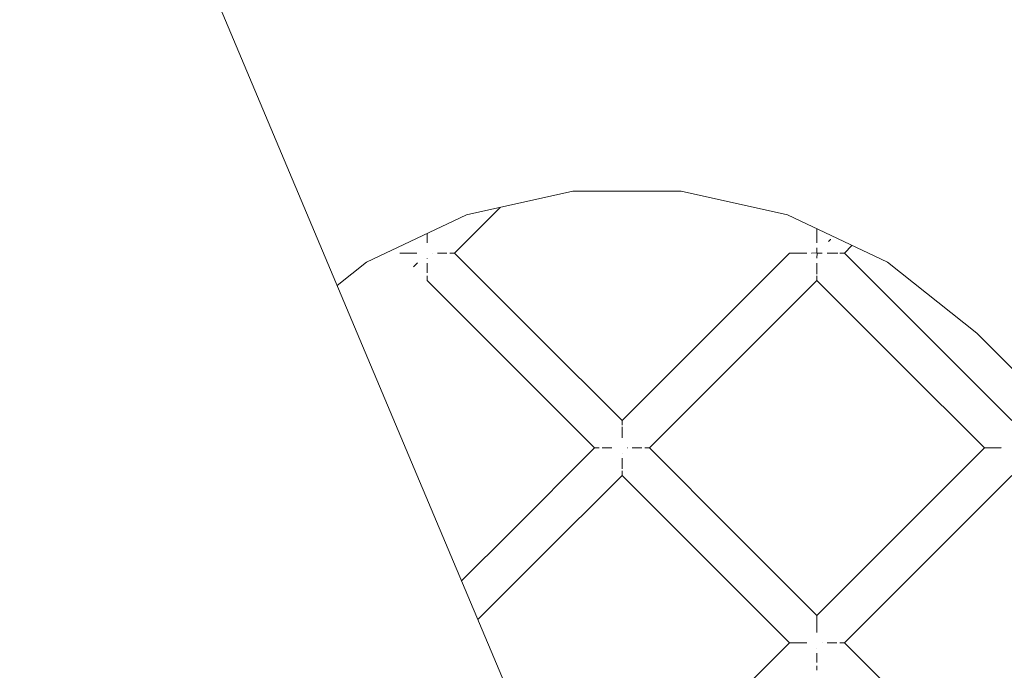
# Model space of a CAD drawing. Units: millimetres. Extents: x 57282 to 66916, y -18201 to -13029.
# Drawn here: x 62030 to 62130, y -15463 to -15397 of the extents above; entities that cross this region are included whole.
import ezdxf

# ---------------------------------------------------------------- set-up
doc = ezdxf.new("R2010")
doc.units = ezdxf.units.MM
doc.header["$MEASUREMENT"] = 0
doc.layers.add('Новый_Чертеж и Рисунок_Ном._пера__7', color=7, linetype='Continuous', lineweight=15)

msp = doc.modelspace()

# ---------------------------------------------------------------- linework, layer by layer
at = {"layer": 'Новый_Чертеж и Рисунок_Ном._пера__7', "color": 7, "linetype": 'Continuous', "lineweight": 15}
for points in [[(62070.037, -15442.695), (62030.17, -15348.043)], [(62075.323, -15417.081), (62086.064, -15414.692)], [(62086.064, -15414.692), (62097.018, -15414.692)], [(62097.018, -15414.692), (62107.759, -15417.081)], [(62074.121, -15420.934), (62078.732, -15416.322)], [(62065.221, -15421.858), (62075.323, -15417.081)], [(62107.759, -15417.081), (62117.861, -15421.858)], [(62071.346, -15419.013), (62071.346, -15418.972)], [(62071.346, -15419.359), (62071.346, -15419.013)], [(62071.346, -15419.359), (62071.346, -15419.393)], [(62110.74, -15418.597), (62110.74, -15418.491)], [(62110.74, -15418.597), (62110.74, -15418.627)], [(62110.74, -15418.667), (62110.74, -15418.627)], [(62110.74, -15418.937), (62110.74, -15418.667)], [(62110.74, -15418.937), (62110.74, -15418.972)], [(62110.74, -15419.013), (62110.74, -15418.972)], [(62110.74, -15419.359), (62110.74, -15419.013)], [(62110.74, -15419.359), (62110.74, -15419.393)], [(62071.346, -15419.429), (62071.346, -15419.393)], [(62071.346, -15419.845), (62071.346, -15419.429)], [(62071.346, -15419.845), (62071.346, -15419.872)], [(62071.346, -15419.899), (62071.346, -15419.872)], [(62110.74, -15419.429), (62110.74, -15419.393)], [(62110.74, -15419.845), (62110.74, -15419.429)], [(62110.74, -15419.845), (62110.74, -15419.872)], [(62110.74, -15419.899), (62110.74, -15419.872)], [(62112.022, -15419.652), (62111.894, -15419.781)], [(62112.022, -15419.652), (62111.894, -15419.781)], [(62112.022, -15419.652), (62111.894, -15419.781)], [(62112.022, -15419.652), (62111.894, -15419.781)], [(62112.022, -15419.652), (62112.101, -15419.573)], [(62112.022, -15419.652), (62112.101, -15419.573)], [(62112.022, -15419.652), (62112.101, -15419.573)], [(62112.022, -15419.652), (62112.101, -15419.573)], [(62112.127, -15419.546), (62112.101, -15419.573)], [(62112.127, -15419.546), (62112.101, -15419.573)], [(62112.127, -15419.546), (62112.101, -15419.573)], [(62112.127, -15419.546), (62112.101, -15419.573)], [(62113.515, -15420.934), (62114.283, -15420.166)], [(62068.618, -15420.934), (62068.579, -15420.934)], [(62068.647, -15420.934), (62068.625, -15420.934)], [(62068.762, -15420.934), (62068.647, -15420.934)], [(62068.762, -15420.934), (62068.782, -15420.934)], [(62068.815, -15420.934), (62068.782, -15420.934)], [(62069.009, -15420.934), (62068.815, -15420.934)], [(62069.009, -15420.934), (62069.039, -15420.934)], [(62069.079, -15420.934), (62069.039, -15420.934)], [(62069.349, -15420.934), (62069.079, -15420.934)], [(62069.349, -15420.934), (62069.384, -15420.934)], [(62069.425, -15420.934), (62069.384, -15420.934)], [(62069.771, -15420.934), (62069.425, -15420.934)], [(62069.771, -15420.934), (62069.805, -15420.934)], [(62069.841, -15420.934), (62069.805, -15420.934)], [(62070.258, -15420.934), (62069.841, -15420.934)], [(62070.258, -15420.934), (62070.284, -15420.934)], [(62070.311, -15420.934), (62070.284, -15420.934)], [(62071.873, -15420.934), (62071.887, -15420.934)], [(62072.38, -15420.934), (62072.408, -15420.934)], [(62072.434, -15420.934), (62072.408, -15420.934)], [(62072.85, -15420.934), (62072.434, -15420.934)], [(62072.85, -15420.934), (62072.887, -15420.934)], [(62072.921, -15420.934), (62072.887, -15420.934)], [(62073.267, -15420.934), (62072.921, -15420.934)], [(62073.267, -15420.934), (62073.308, -15420.934)], [(62073.343, -15420.934), (62073.308, -15420.934)], [(62073.683, -15420.934), (62073.652, -15420.934)], [(62073.876, -15420.934), (62073.683, -15420.934)], [(62073.876, -15420.934), (62073.909, -15420.934)], [(62073.93, -15420.934), (62073.909, -15420.934)], [(62074.045, -15420.934), (62073.93, -15420.934)], [(62074.045, -15420.934), (62074.066, -15420.934)], [(62074.113, -15420.934), (62074.074, -15420.934)], [(62074.121, -15420.934), (62082.582, -15429.395)], [(62107.965, -15420.934), (62099.504, -15429.395)], [(62108.012, -15420.934), (62107.973, -15420.934)], [(62108.041, -15420.934), (62108.019, -15420.934)], [(62108.156, -15420.934), (62108.041, -15420.934)], [(62108.156, -15420.934), (62108.177, -15420.934)], [(62108.21, -15420.934), (62108.177, -15420.934)], [(62108.403, -15420.934), (62108.21, -15420.934)], [(62108.403, -15420.934), (62108.434, -15420.934)], [(62108.473, -15420.934), (62108.434, -15420.934)], [(62108.743, -15420.934), (62108.473, -15420.934)], [(62108.743, -15420.934), (62108.778, -15420.934)], [(62108.819, -15420.934), (62108.778, -15420.934)], [(62109.165, -15420.934), (62108.819, -15420.934)], [(62109.165, -15420.934), (62109.199, -15420.934)], [(62109.236, -15420.934), (62109.199, -15420.934)], [(62109.652, -15420.934), (62109.236, -15420.934)], [(62109.652, -15420.934), (62109.678, -15420.934)], [(62109.706, -15420.934), (62109.678, -15420.934)], [(62110.214, -15420.933), (62110.199, -15420.934)], [(62110.726, -15420.92), (62110.214, -15420.933)], [(62110.74, -15420.407), (62110.727, -15420.92)], [(62110.74, -15420.934), (62110.727, -15420.92)], [(62110.74, -15420.934), (62110.727, -15420.92)], [(62110.74, -15420.934), (62110.754, -15420.947)], [(62110.74, -15420.934), (62110.754, -15420.947)], [(62110.74, -15421.461), (62110.754, -15420.947)], [(62111.266, -15420.934), (62110.754, -15420.947)], [(62111.266, -15420.934), (62111.281, -15420.934)], [(62111.775, -15420.934), (62111.802, -15420.934)], [(62111.828, -15420.934), (62111.802, -15420.934)], [(62112.245, -15420.934), (62111.828, -15420.934)], [(62112.245, -15420.934), (62112.281, -15420.934)], [(62112.315, -15420.934), (62112.281, -15420.934)], [(62112.661, -15420.934), (62112.315, -15420.934)], [(62112.661, -15420.934), (62112.702, -15420.934)], [(62112.737, -15420.934), (62112.702, -15420.934)], [(62112.853, -15420.934), (62112.737, -15420.934)], [(62113.077, -15420.934), (62113.047, -15420.934)], [(62113.27, -15420.934), (62113.077, -15420.934)], [(62113.27, -15420.934), (62113.303, -15420.934)], [(62113.324, -15420.934), (62113.303, -15420.934)], [(62113.439, -15420.934), (62113.324, -15420.934)], [(62113.439, -15420.934), (62113.461, -15420.934)], [(62113.507, -15420.934), (62113.468, -15420.934)], [(62113.515, -15420.934), (62121.976, -15429.395)], [(62062.253, -15424.213), (62065.221, -15421.858)], [(62069.959, -15422.321), (62069.986, -15422.294)], [(62069.959, -15422.321), (62069.986, -15422.294)], [(62069.959, -15422.321), (62069.986, -15422.294)], [(62069.959, -15422.321), (62069.986, -15422.294)], [(62070.064, -15422.215), (62069.986, -15422.294)], [(62070.064, -15422.215), (62069.986, -15422.294)], [(62070.064, -15422.215), (62069.986, -15422.294)], [(62070.064, -15422.215), (62069.986, -15422.294)], [(62070.064, -15422.215), (62070.193, -15422.087)], [(62070.064, -15422.215), (62070.193, -15422.087)], [(62070.064, -15422.215), (62070.193, -15422.087)], [(62070.064, -15422.215), (62070.193, -15422.087)], [(62070.365, -15421.915), (62070.193, -15422.087)], [(62070.365, -15421.915), (62070.193, -15422.087)], [(62070.365, -15421.915), (62070.193, -15422.087)], [(62070.365, -15421.915), (62070.193, -15422.087)], [(62071.346, -15421.46), (62071.346, -15421.475)], [(62071.346, -15421.968), (62071.346, -15421.996)], [(62071.346, -15422.022), (62071.346, -15421.996)], [(62071.346, -15422.439), (62071.346, -15422.022)], [(62110.74, -15421.968), (62110.74, -15421.996)], [(62110.74, -15422.022), (62110.74, -15421.996)], [(62110.74, -15422.438), (62110.74, -15422.022)], [(62117.861, -15421.858), (62126.896, -15429.025)], [(62071.346, -15422.439), (62071.346, -15422.475)], [(62071.346, -15422.509), (62071.346, -15422.475)], [(62071.346, -15422.855), (62071.346, -15422.509)], [(62071.346, -15422.855), (62071.346, -15422.896)], [(62071.346, -15422.931), (62071.346, -15422.896)], [(62071.346, -15423.271), (62071.346, -15423.24)], [(62071.346, -15423.464), (62071.346, -15423.271)], [(62110.74, -15422.438), (62110.74, -15422.475)], [(62110.74, -15422.509), (62110.74, -15422.475)], [(62110.74, -15422.855), (62110.74, -15422.509)], [(62110.74, -15422.855), (62110.74, -15422.896)], [(62110.74, -15422.931), (62110.74, -15422.896)], [(62110.74, -15423.056), (62110.74, -15422.931)], [(62110.74, -15423.271), (62110.74, -15423.24)], [(62110.74, -15423.464), (62110.74, -15423.271)], [(62071.346, -15423.464), (62071.346, -15423.497)], [(62071.346, -15423.518), (62071.346, -15423.497)], [(62071.346, -15423.633), (62071.346, -15423.518)], [(62071.346, -15423.633), (62071.346, -15423.655)], [(62071.346, -15423.701), (62071.346, -15423.662)], [(62071.346, -15423.708), (62079.807, -15432.17)], [(62110.74, -15423.708), (62102.279, -15432.17)], [(62110.74, -15423.464), (62110.74, -15423.497)], [(62110.74, -15423.518), (62110.74, -15423.497)], [(62110.74, -15423.633), (62110.74, -15423.518)], [(62110.74, -15423.633), (62110.74, -15423.655)], [(62110.74, -15423.701), (62110.74, -15423.662)], [(62110.74, -15423.708), (62119.201, -15432.17)], [(62126.896, -15429.025), (62526.391, -15828.517)], [(62091.043, -15437.856), (62082.582, -15429.395)], [(62091.043, -15437.856), (62099.504, -15429.395)], [(62130.437, -15437.856), (62121.976, -15429.395)], [(62088.268, -15440.631), (62079.807, -15432.17)], [(62093.818, -15440.631), (62102.279, -15432.17)], [(62127.663, -15440.631), (62119.201, -15432.17)], [(62091.043, -15437.903), (62091.043, -15437.864)], [(62091.043, -15437.903), (62091.043, -15437.864)], [(62091.043, -15437.932), (62091.043, -15437.91)], [(62091.043, -15437.932), (62091.043, -15437.91)], [(62091.043, -15438.047), (62091.043, -15437.932)], [(62091.043, -15438.047), (62091.043, -15437.932)], [(62091.043, -15438.047), (62091.043, -15438.068)], [(62091.043, -15438.047), (62091.043, -15438.068)], [(62091.043, -15438.101), (62091.043, -15438.068)], [(62091.043, -15438.101), (62091.043, -15438.068)], [(62091.043, -15438.294), (62091.043, -15438.101)], [(62091.043, -15438.294), (62091.043, -15438.101)], [(62091.043, -15438.294), (62091.043, -15438.324)], [(62091.043, -15438.294), (62091.043, -15438.324)], [(62091.043, -15438.634), (62091.043, -15438.5)], [(62091.043, -15438.634), (62091.043, -15438.5)], [(62091.043, -15438.634), (62091.043, -15438.669)], [(62091.043, -15438.634), (62091.043, -15438.669)], [(62091.043, -15438.71), (62091.043, -15438.669)], [(62091.043, -15438.71), (62091.043, -15438.669)], [(62091.043, -15439.056), (62091.043, -15438.71)], [(62091.043, -15439.056), (62091.043, -15438.71)], [(62091.043, -15439.056), (62091.043, -15439.09)], [(62091.043, -15439.056), (62091.043, -15439.09)], [(62091.043, -15439.126), (62091.043, -15439.09)], [(62091.043, -15439.126), (62091.043, -15439.09)], [(62091.043, -15439.543), (62091.043, -15439.126)], [(62091.043, -15439.543), (62091.043, -15439.126)], [(62091.043, -15439.543), (62091.043, -15439.569)], [(62091.043, -15439.543), (62091.043, -15439.569)], [(62091.043, -15439.597), (62091.043, -15439.569)], [(62091.043, -15439.597), (62091.043, -15439.569)], [(62088.268, -15440.631), (62079.807, -15449.092)], [(62088.315, -15440.631), (62088.276, -15440.631)], [(62088.344, -15440.631), (62088.322, -15440.631)], [(62088.459, -15440.631), (62088.344, -15440.631)], [(62088.459, -15440.631), (62088.48, -15440.631)], [(62088.513, -15440.631), (62088.48, -15440.631)], [(62088.706, -15440.631), (62088.513, -15440.631)], [(62088.706, -15440.631), (62088.736, -15440.631)], [(62089.046, -15440.631), (62089.081, -15440.631)], [(62089.122, -15440.631), (62089.081, -15440.631)], [(62089.468, -15440.631), (62089.122, -15440.631)], [(62089.468, -15440.631), (62089.502, -15440.631)], [(62089.538, -15440.631), (62089.502, -15440.631)], [(62089.955, -15440.631), (62089.538, -15440.631)], [(62089.955, -15440.631), (62089.981, -15440.631)], [(62090.008, -15440.631), (62089.981, -15440.631)], [(62091.043, -15441.158), (62091.043, -15441.172)], [(62091.043, -15441.158), (62091.043, -15441.172)], [(62091.57, -15440.631), (62091.584, -15440.631)], [(62092.077, -15440.631), (62092.105, -15440.631)], [(62092.131, -15440.631), (62092.105, -15440.631)], [(62092.547, -15440.631), (62092.131, -15440.631)], [(62092.547, -15440.631), (62092.584, -15440.631)], [(62092.618, -15440.631), (62092.584, -15440.631)], [(62092.964, -15440.631), (62092.618, -15440.631)], [(62092.964, -15440.631), (62093.005, -15440.631)], [(62093.04, -15440.631), (62093.005, -15440.631)], [(62093.38, -15440.631), (62093.35, -15440.631)], [(62093.573, -15440.631), (62093.38, -15440.631)], [(62093.573, -15440.631), (62093.606, -15440.631)], [(62093.627, -15440.631), (62093.606, -15440.631)], [(62093.742, -15440.631), (62093.627, -15440.631)], [(62093.742, -15440.631), (62093.764, -15440.631)], [(62093.81, -15440.631), (62093.771, -15440.631)], [(62093.818, -15440.631), (62102.279, -15449.092)], [(62127.663, -15440.631), (62119.201, -15449.092)], [(62127.709, -15440.631), (62127.67, -15440.631)], [(62127.738, -15440.631), (62127.717, -15440.631)], [(62127.853, -15440.631), (62127.738, -15440.631)], [(62127.853, -15440.631), (62127.874, -15440.631)], [(62127.907, -15440.631), (62127.874, -15440.631)], [(62128.1, -15440.631), (62127.907, -15440.631)], [(62128.1, -15440.631), (62128.131, -15440.631)], [(62128.17, -15440.631), (62128.131, -15440.631)], [(62128.44, -15440.631), (62128.17, -15440.631)], [(62128.44, -15440.631), (62128.475, -15440.631)], [(62128.516, -15440.631), (62128.475, -15440.631)], [(62128.862, -15440.631), (62128.516, -15440.631)], [(62128.862, -15440.631), (62128.896, -15440.631)], [(62128.933, -15440.631), (62128.896, -15440.631)], [(62129.349, -15440.631), (62128.933, -15440.631)], [(62129.349, -15440.631), (62129.375, -15440.631)], [(62129.403, -15440.631), (62129.376, -15440.631)], [(62091.043, -15441.665), (62091.043, -15441.693)], [(62091.043, -15441.665), (62091.043, -15441.693)], [(62091.043, -15441.719), (62091.043, -15441.693)], [(62091.043, -15441.719), (62091.043, -15441.693)], [(62091.043, -15442.136), (62091.043, -15441.719)], [(62091.043, -15442.136), (62091.043, -15441.719)], [(62091.043, -15442.136), (62091.043, -15442.172)], [(62091.043, -15442.136), (62091.043, -15442.172)], [(62091.043, -15442.206), (62091.043, -15442.172)], [(62091.043, -15442.206), (62091.043, -15442.172)], [(62091.043, -15442.552), (62091.043, -15442.206)], [(62091.043, -15442.552), (62091.043, -15442.206)], [(62070.037, -15442.695), (62083.502, -15474.664)], [(62091.043, -15442.552), (62091.043, -15442.593)], [(62091.043, -15442.552), (62091.043, -15442.593)], [(62091.043, -15442.628), (62091.043, -15442.593)], [(62091.043, -15442.628), (62091.043, -15442.593)], [(62091.043, -15442.751), (62091.043, -15442.628)], [(62091.043, -15442.751), (62091.043, -15442.628)], [(62091.043, -15442.968), (62091.043, -15442.938)], [(62091.043, -15442.968), (62091.043, -15442.938)], [(62091.043, -15443.161), (62091.043, -15442.968)], [(62091.043, -15443.161), (62091.043, -15442.968)], [(62091.043, -15443.161), (62091.043, -15443.194)], [(62091.043, -15443.161), (62091.043, -15443.194)], [(62091.043, -15443.215), (62091.043, -15443.194)], [(62091.043, -15443.215), (62091.043, -15443.194)], [(62091.043, -15443.33), (62091.043, -15443.215)], [(62091.043, -15443.33), (62091.043, -15443.215)], [(62091.043, -15443.406), (62082.582, -15451.867)], [(62091.043, -15443.33), (62091.043, -15443.352)], [(62091.043, -15443.33), (62091.043, -15443.352)], [(62091.043, -15443.398), (62091.043, -15443.359)], [(62091.043, -15443.398), (62091.043, -15443.359)], [(62091.043, -15443.406), (62099.504, -15451.867)], [(62130.437, -15443.405), (62121.976, -15451.867)], [(62074.829, -15454.071), (62079.807, -15449.092)], [(62110.74, -15457.553), (62102.279, -15449.092)], [(62110.74, -15457.553), (62119.201, -15449.092)], [(62076.473, -15457.975), (62082.582, -15451.867)], [(62107.965, -15460.328), (62099.504, -15451.867)], [(62113.515, -15460.328), (62121.976, -15451.867)], [(62110.74, -15457.6), (62110.74, -15457.561)], [(62110.74, -15457.629), (62110.74, -15457.607)], [(62110.74, -15457.744), (62110.74, -15457.629)], [(62110.74, -15457.744), (62110.74, -15457.765)], [(62110.74, -15457.798), (62110.74, -15457.765)], [(62110.74, -15457.991), (62110.74, -15457.798)], [(62110.74, -15457.991), (62110.74, -15458.021)], [(62110.74, -15458.061), (62110.74, -15458.022)], [(62110.74, -15458.331), (62110.74, -15458.061)], [(62110.74, -15458.331), (62110.74, -15458.366)], [(62110.74, -15458.407), (62110.74, -15458.366)], [(62110.74, -15458.753), (62110.74, -15458.407)], [(62110.74, -15458.753), (62110.74, -15458.787)], [(62110.74, -15458.824), (62110.74, -15458.787)], [(62110.74, -15459.24), (62110.74, -15458.824)], [(62110.74, -15459.24), (62110.74, -15459.266)], [(62110.74, -15459.294), (62110.74, -15459.266)], [(62107.965, -15460.328), (62099.504, -15468.789)], [(62108.012, -15460.328), (62107.973, -15460.328)], [(62108.041, -15460.328), (62108.019, -15460.328)], [(62108.156, -15460.328), (62108.041, -15460.328)], [(62108.156, -15460.328), (62108.177, -15460.328)], [(62108.21, -15460.328), (62108.177, -15460.328)], [(62108.403, -15460.328), (62108.21, -15460.328)], [(62108.403, -15460.328), (62108.434, -15460.328)], [(62108.473, -15460.328), (62108.434, -15460.328)], [(62108.743, -15460.328), (62108.473, -15460.328)], [(62108.743, -15460.328), (62108.778, -15460.328)], [(62108.819, -15460.328), (62108.778, -15460.328)], [(62109.165, -15460.328), (62108.819, -15460.328)], [(62109.165, -15460.328), (62109.199, -15460.328)], [(62109.236, -15460.328), (62109.199, -15460.328)], [(62109.652, -15460.328), (62109.236, -15460.328)], [(62109.652, -15460.328), (62109.678, -15460.328)], [(62109.706, -15460.328), (62109.678, -15460.328)], [(62110.74, -15460.855), (62110.74, -15460.869)], [(62111.267, -15460.328), (62111.281, -15460.328)], [(62111.775, -15460.328), (62111.802, -15460.328)], [(62111.828, -15460.328), (62111.802, -15460.328)], [(62112.245, -15460.328), (62111.828, -15460.328)], [(62112.245, -15460.328), (62112.281, -15460.328)], [(62112.315, -15460.328), (62112.281, -15460.328)], [(62112.661, -15460.328), (62112.315, -15460.328)], [(62112.661, -15460.328), (62112.702, -15460.328)], [(62112.737, -15460.328), (62112.702, -15460.328)], [(62113.077, -15460.328), (62113.047, -15460.328)], [(62113.27, -15460.328), (62113.077, -15460.328)], [(62113.27, -15460.328), (62113.303, -15460.328)], [(62113.324, -15460.328), (62113.303, -15460.328)], [(62113.439, -15460.328), (62113.324, -15460.328)], [(62113.439, -15460.328), (62113.461, -15460.328)], [(62113.507, -15460.328), (62113.468, -15460.328)], [(62113.515, -15460.328), (62121.976, -15468.789)], [(62110.74, -15461.363), (62110.74, -15461.39)], [(62110.74, -15461.416), (62110.74, -15461.39)], [(62110.74, -15461.833), (62110.74, -15461.416)], [(62110.74, -15461.833), (62110.74, -15461.869)], [(62110.74, -15461.903), (62110.74, -15461.869)], [(62110.74, -15462.249), (62110.74, -15461.903)], [(62110.74, -15462.249), (62110.74, -15462.29)], [(62110.74, -15462.325), (62110.74, -15462.29)], [(62110.74, -15462.665), (62110.74, -15462.635)], [(62110.74, -15462.858), (62110.74, -15462.665)], [(62110.74, -15462.858), (62110.74, -15462.891)], [(62110.74, -15462.912), (62110.74, -15462.892)], [(62110.74, -15463.027), (62110.74, -15462.912)], [(62110.74, -15463.027), (62110.74, -15463.049)], [(62110.74, -15463.095), (62110.74, -15463.056)]]:
    msp.add_lwpolyline(points, dxfattribs=at)

doc.saveas('drawing.dxf')
